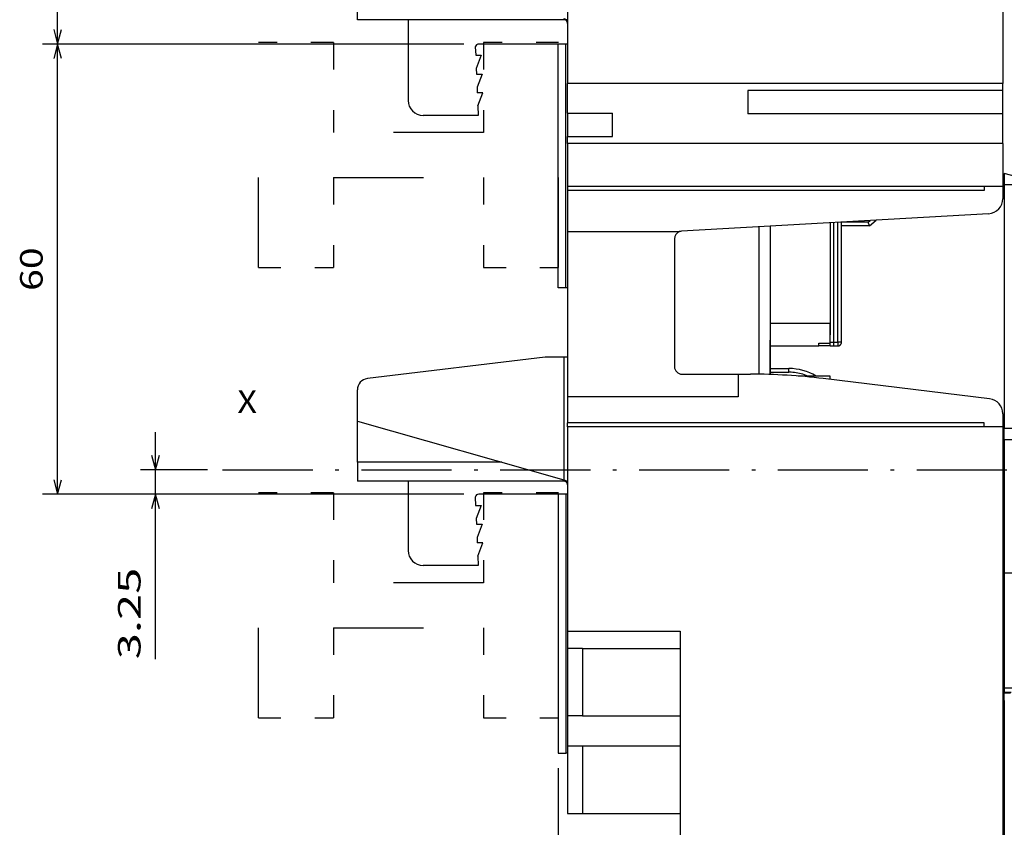
# Model space of a CAD drawing. Extents: x -319 to 669, y 394 to 799.
# Drawn here: x -64 to 67, y 575 to 683 of the extents above; entities that cross this region are included whole.
import ezdxf
from ezdxf.enums import TextEntityAlignment as Align

# ---------------------------------------------------------------- set-up
doc = ezdxf.new("R2010")
doc.units = 0
doc.linetypes.add('DASHDOT', pattern=[18.5, 12, -3, 0.5, -3])
doc.linetypes.add('DASHSPACE', pattern=[30, 12, -18])
doc.layers.get('0').update_dxf_attribs({"linetype": 'CONTINUOUS'})
doc.styles.get("Standard").update_dxf_attribs({"font": 'isocp.shx'})

# ---------------------------------------------------------------- blocks, each defined once
blk = doc.blocks.new('BLOCK26')
at = {"color": 7, "width": 1.15658}
blk.add_text('X', height=3, dxfattribs=at).set_placement((-44, 93.837173), (-41.397694, 93.837173), align=Align.FIT)
blk = doc.blocks.new('BLOCK32')
at = {"color": 6}
blk.add_line((-1.25, 46.5), (-1.25, -124.042023), dxfattribs=at)
blk = doc.blocks.new('BLOCK34')
at = {"color": 7}
for p, q in [((-1.25, 46.5), (-1.25, -66.635269)), ((-28.080002, -64.635269), (33, -64.635269))]:
    blk.add_line(p, q, dxfattribs=at)
at = {"color": 7, "ltscale": 0.322132}
blk.add_line((33, -53.75), (33, -66.635269), dxfattribs=at)
at = {"color": 7}
for points in [[(0.681852, -64.11763), (-1.25, -64.635269), (0.681852, -65.152908)], [(31.068148, -65.152908), (33, -64.635269), (31.068148, -64.11763)]]:
    blk.add_lwpolyline(points, dxfattribs=at)
at = {"color": 7, "width": 1.661752}
blk.add_text('34.25', height=3, dxfattribs=at).set_placement((-28.080002, -62.635269), (-12.668472, -62.635269), align=Align.FIT)
blk = doc.blocks.new('BLOCK35')
at = {"color": 7}
blk.add_line((-1.25, 46.5), (-1.25, -102.249832), dxfattribs=at)
blk = doc.blocks.new('BLOCK36')
at = {"color": 7}
blk.add_line((-1.25, 46.5), (-1.25, -141.988541), dxfattribs=at)
blk = doc.blocks.new('BLOCK41')
at = {"color": 7}
for p, q in [((-54.907566, 60.994743), (-54.907566, 91.250397)), ((-13.81917, 83), (-56.907566, 83))]:
    blk.add_line(p, q, dxfattribs=at)
at = {"color": 7, "ltscale": 0.223514}
blk.add_line((-47.966999, 86.250397), (-56.907566, 86.250397), dxfattribs=at)
at = {"color": 7}
for points in [[(-55.425201, 88.182251), (-54.907566, 86.250397), (-54.389927, 88.182251)], [(-54.389927, 81.068146), (-54.907566, 83), (-55.425201, 81.068146)]]:
    blk.add_lwpolyline(points, dxfattribs=at)
at = {"color": 7, "width": 1.776077}
blk.add_text('3.25', height=3, rotation=90, dxfattribs=at).set_placement((-56.907566, 60.994747), (-56.907566, 73.203972), align=Align.FIT)
blk = doc.blocks.new('BLOCK42')
at = {"color": 7}
for p, q in [((-1.25, 46.5), (-1.25, -87.488113)), ((58.200001, -18.25), (58.200001, -87.488113)), ((-1.25, -85.488113), (58.200001, -85.488113))]:
    blk.add_line(p, q, dxfattribs=at)
for points in [[(0.681852, -84.970474), (-1.25, -85.488113), (0.681852, -86.005745)], [(56.268147, -86.005745), (58.200001, -85.488113), (56.268147, -84.970474)]]:
    blk.add_lwpolyline(points, dxfattribs=at)
at = {"color": 7, "width": 1.773373}
blk.add_text('59.5', height=3, dxfattribs=at).set_placement((22.370388, -83.488113), (34.579613, -83.488113), align=Align.FIT)
blk = doc.blocks.new('BLOCK43')
at = {"color": 7}
for p, q in [((-13.812456, 143), (-69.959045, 143)), ((-67.959045, 83), (-67.959045, 143)), ((-13.81917, 83), (-69.959045, 83))]:
    blk.add_line(p, q, dxfattribs=at)
for points in [[(-67.441406, 141.068146), (-67.959045, 143), (-68.476685, 141.068146)], [(-68.476685, 84.931854), (-67.959045, 83), (-67.441406, 84.931854)]]:
    blk.add_lwpolyline(points, dxfattribs=at)
at = {"color": 7, "width": 1.546922}
blk.add_text('60', height=3, rotation=90, dxfattribs=at).set_placement((-69.959045, 110.097694), (-69.959045, 115.902306), align=Align.FIT)
blk = doc.blocks.new('BLOCK44')
at = {"color": 7}
for p, q in [((-13.817797, 203), (-69.959045, 203)), ((-67.959045, 143), (-67.959045, 203)), ((-13.812456, 143), (-69.959045, 143))]:
    blk.add_line(p, q, dxfattribs=at)
for points in [[(-67.441406, 201.068146), (-67.959045, 203), (-68.476685, 201.068146)], [(-68.476685, 144.931854), (-67.959045, 143), (-67.441406, 144.931854)]]:
    blk.add_lwpolyline(points, dxfattribs=at)
at = {"color": 7, "width": 1.546926}
blk.add_text('60', height=3, rotation=90, dxfattribs=at).set_placement((-69.959045, 170.097687), (-69.959045, 175.902313), align=Align.FIT)

msp = doc.modelspace()

# ---------------------------------------------------------------- linework, layer by layer
at = {"color": 7, "ltscale": 0.2}
for p, q in [((-18.934447, 682.704565), (-18.934447, 690.704565)), ((44.065553, 642.204565), (36.065539, 642.204565))]:
    msp.add_line(p, q, dxfattribs=at)
at = {"color": 7, "ltscale": 0.425}
for p, q in [((9.065553, 691.204565), (9.065553, 674.204565)), ((67.065553, 691.204565), (67.065553, 674.204565))]:
    msp.add_line(p, q, dxfattribs=at)
at = {"color": 7}
for p, q in [((8.565553, 682.704565), (-18.934447, 682.704565)), ((7.815553, 646.954565), (7.815553, 679.462637)), ((8.815553, 646.954565), (8.815553, 679.462637)), ((67.065553, 674.204565), (9.065553, 674.204565)), ((67.065553, 673.254568), (33.065553, 673.254568)), ((67.065553, 670.154562), (33.065553, 670.154562)), ((67.065553, 666.204565), (9.065553, 666.204565)), ((67.065553, 660.454565), (9.065553, 660.454565)), ((67.265554, 660.704565), (67.265554, 628.204565)), ((88.76555, 660.704565), (67.265554, 660.704565)), ((64.565553, 659.954565), (9.065553, 659.954565)), ((65.179654, 656.8468), (24.258503, 654.508451)), ((9.065553, 654.454565), (9.065553, 632.454565)), ((6.065553, 637.704565), (-17.613166, 634.863119)), ((65.307248, 632.168623), (43.13165, 634.868254)), ((31.815553, 632.454565), (9.065553, 632.454565)), ((-18.934447, 629.204565), (8.565553, 621.347425)), ((64.565553, 628.954565), (9.065553, 628.954565)), ((67.065553, 628.454565), (9.065553, 628.454565)), ((9.065553, 628.454565), (9.065553, 601.204565)), ((67.065553, 628.454565), (67.065553, 554.204565)), ((88.76555, 628.204565), (67.265554, 628.204565)), ((67.265554, 626.70455), (67.265554, 593.054564)), ((8.565553, 621.204565), (-18.934447, 621.204565)), ((7.815553, 619.454565), (7.815553, 584.954565)), ((8.815553, 619.454565), (8.815553, 584.954565)), ((24.065553, 601.204565), (24.065553, 554.204565)), ((67.265554, 593.654566), (126.565553, 593.654566)), ((67.265554, 591.954565), (67.265554, 560.204565))]:
    msp.add_line(p, q, dxfattribs=at)
at = {"color": 7, "ltscale": 0.268749}
msp.add_line((-12.184447, 682.704535), (-12.184447, 671.954565), dxfattribs=at)
at = {"color": 7, "ltscale": 0.013}
for p, q in [((8.565553, 682.847418), (9.065553, 682.704565)), ((8.565553, 621.347425), (9.065553, 621.204565))]:
    msp.add_line(p, q, dxfattribs=at)
at = {"color": 7, "ltscale": 0.003571}
msp.add_line((8.565553, 682.847418), (8.565553, 682.704565), dxfattribs=at)
at = {"color": 7, "linetype": 'DASHSPACE', "ltscale": 0.25}
for p, q in [((-22.129496, 679.657011), (-32.129496, 679.657011)), ((7.870504, 679.657011), (-2.129496, 679.657011)), ((-32.129496, 649.657011), (-22.129496, 649.657011)), ((-2.129496, 649.657011), (7.870504, 649.657011)), ((-22.129496, 619.657011), (-32.129496, 619.657011)), ((7.870504, 619.657011), (-2.129496, 619.657011)), ((-32.129496, 589.657011), (-22.129496, 589.657011)), ((-2.129496, 589.657011), (7.870504, 589.657011))]:
    msp.add_line(p, q, dxfattribs=at)
at = {"color": 7, "linetype": 'DASHSPACE'}
for p, q in [((-32.129496, 649.657011), (-32.129496, 679.657011)), ((7.870504, 649.657011), (7.870504, 679.657011)), ((-2.129496, 667.657011), (-22.129496, 667.657011)), ((-22.129496, 661.657011), (-2.129496, 661.657011)), ((-32.129496, 589.657011), (-32.129496, 619.657011)), ((7.870504, 589.657011), (7.870504, 619.657011)), ((-2.129496, 607.657011), (-22.129496, 607.657011)), ((-22.129496, 601.657011), (-2.129496, 601.657011))]:
    msp.add_line(p, q, dxfattribs=at)
at = {"color": 7, "linetype": 'DASHSPACE', "ltscale": 0.3}
for p, q in [((-22.129496, 679.657011), (-22.129496, 667.657011)), ((-2.129496, 679.657011), (-2.129496, 667.657011)), ((-22.129496, 661.657011), (-22.129496, 649.657011)), ((-2.129496, 661.657011), (-2.129496, 649.657011)), ((-22.129496, 619.657011), (-22.129496, 607.657011)), ((-2.129496, 619.657011), (-2.129496, 607.657011)), ((-22.129496, 601.657011), (-22.129496, 589.657011)), ((-2.129496, 601.657011), (-2.129496, 589.657011))]:
    msp.add_line(p, q, dxfattribs=at)
at = {"color": 7, "ltscale": 0.028193}
for p, q in [((-3.230602, 679.081198), (-3.181412, 677.954565)), ((-3.237316, 619.081198), (-3.188125, 617.954565))]:
    msp.add_line(p, q, dxfattribs=at)
at = {"color": 7, "ltscale": 0.29531}
msp.add_line((9.065513, 679.454565), (-2.746903, 679.454565), dxfattribs=at)
at = {"color": 7, "ltscale": 0.018768}
for p, q in [((-3.181412, 677.954565), (-2.430697, 677.954565)), ((-3.105005, 676.204565), (-3.07226, 675.454565)), ((-3.07226, 675.454565), (-2.321545, 675.454565)), ((-2.995853, 673.704565), (-2.963107, 672.954565)), ((-2.212393, 672.954565), (-2.963107, 672.954565)), ((-3.188125, 617.954565), (-2.437411, 617.954565)), ((-3.111719, 616.204565), (-3.078974, 615.454565)), ((-3.078974, 615.454565), (-2.328259, 615.454565)), ((-3.002567, 613.704565), (-2.969821, 612.954565)), ((-2.219107, 612.954565), (-2.969821, 612.954565))]:
    msp.add_line(p, q, dxfattribs=at)
at = {"color": 7, "ltscale": 0.046885}
for p, q in [((-2.430697, 677.954565), (-3.105005, 676.204565)), ((-2.321545, 675.454565), (-2.995853, 673.704565)), ((-2.886701, 671.204565), (-2.212393, 672.954565)), ((-2.437411, 617.954565), (-3.111719, 616.204565)), ((-2.328259, 615.454565), (-3.002567, 613.704565)), ((-2.893414, 611.204565), (-2.219107, 612.954565))]:
    msp.add_line(p, q, dxfattribs=at)
at = {"color": 7, "ltscale": 0.09875}
for p, q in [((9.065553, 670.254568), (9.065553, 674.204565)), ((67.065553, 666.204565), (67.065553, 670.154562))]:
    msp.add_line(p, q, dxfattribs=at)
at = {"color": 7, "ltscale": 0.0775}
for p, q in [((33.065553, 673.254568), (33.065553, 670.154562)), ((67.065553, 670.154562), (67.065553, 673.254568)), ((9.065553, 670.254568), (9.065553, 667.154562)), ((15.065553, 667.154562), (15.065553, 670.254568))]:
    msp.add_line(p, q, dxfattribs=at)
at = {"color": 7, "ltscale": 0.02375}
for p, q in [((67.065553, 673.254568), (67.065553, 674.204565)), ((9.065553, 666.204565), (9.065553, 667.154562))]:
    msp.add_line(p, q, dxfattribs=at)
at = {"color": 7, "ltscale": 0.03128}
for p, q in [((-2.886701, 671.204565), (-2.832125, 669.954565)), ((-2.893414, 611.204565), (-2.838838, 609.954565))]:
    msp.add_line(p, q, dxfattribs=at)
at = {"color": 7, "ltscale": 0.183808}
msp.add_line((-2.832125, 669.954565), (-10.184447, 669.954565), dxfattribs=at)
at = {"color": 7, "ltscale": 0.15}
for p, q in [((9.065553, 670.254568), (15.065553, 670.254568)), ((9.065553, 667.154562), (15.065553, 667.154562))]:
    msp.add_line(p, q, dxfattribs=at)
at = {"color": 7, "ltscale": 0.14375}
for p, q in [((9.065553, 666.204565), (9.065553, 660.454565)), ((67.065553, 666.204565), (67.065553, 660.454565))]:
    msp.add_line(p, q, dxfattribs=at)
at = {"color": 7, "ltscale": 0.0375}
for p, q in [((67.265554, 662.204565), (67.265554, 660.704565)), ((42.565553, 639.606489), (44.065553, 639.606489)), ((44.065553, 639.213224), (42.565553, 639.213224)), ((44.065553, 639.210112), (42.565553, 639.210112)), ((67.265554, 626.704565), (67.265554, 628.204565))]:
    msp.add_line(p, q, dxfattribs=at)
at = {"color": 7, "ltscale": 0.168252}
msp.add_line((73.766328, 660.454565), (67.265554, 662.19644), dxfattribs=at)
at = {"color": 7, "ltscale": 0.0125}
for p, q in [((9.065553, 660.454565), (9.065553, 659.954565)), ((64.565553, 660.454565), (64.565553, 659.954565)), ((44.065553, 639.213209), (44.565553, 639.213064)), ((44.065553, 639.212851), (44.565553, 639.212988)), ((44.065553, 639.210493), (44.565553, 639.210356)), ((44.065553, 639.210135), (44.565553, 639.210272)), ((44.565553, 639.713148), (45.065553, 639.713148)), ((44.565553, 639.213064), (45.065553, 639.213064)), ((44.565553, 639.212988), (45.065553, 639.212988)), ((44.565553, 639.210356), (45.065553, 639.210356)), ((44.565553, 639.210272), (45.065553, 639.210272)), ((9.065553, 637.704565), (8.565553, 637.704565)), ((9.065553, 628.454565), (9.065553, 628.954565)), ((64.565553, 628.454565), (64.565553, 628.954565))]:
    msp.add_line(p, q, dxfattribs=at)
at = {"color": 7, "ltscale": 0.040275}
msp.add_line((67.065553, 660.454557), (67.065553, 658.843542), dxfattribs=at)
at = {"color": 7, "ltscale": 0.1375}
msp.add_line((9.065553, 659.954565), (9.065553, 654.454565), dxfattribs=at)
at = {"color": 7, "ltscale": 0.491261}
msp.add_line((34.565553, 655.097403), (34.565553, 635.446951), dxfattribs=at)
at = {"color": 7, "ltscale": 0.494272}
msp.add_line((36.065553, 655.183111), (36.065553, 635.412222), dxfattribs=at)
at = {"color": 7, "ltscale": 0.335892}
msp.add_line((44.065553, 655.640242), (44.065553, 642.204565), dxfattribs=at)
at = {"color": 7, "ltscale": 0.373169}
msp.add_line((44.065553, 655.640242), (44.065553, 640.713469), dxfattribs=at)
at = {"color": 7, "ltscale": 0.398892}
msp.add_line((44.565553, 639.713148), (44.565553, 655.668814), dxfattribs=at)
at = {"color": 7, "ltscale": 0.399606}
msp.add_line((45.065553, 639.713148), (45.065553, 655.697386), dxfattribs=at)
at = {"color": 7, "ltscale": 0.09375}
for p, q in [((49.315553, 655.211706), (45.565545, 655.211706)), ((49.315553, 655.21163), (45.565545, 655.21163))]:
    msp.add_line(p, q, dxfattribs=at)
at = {"color": 7, "ltscale": 0.089015}
msp.add_line((49.126138, 655.71179), (45.565549, 655.71179), dxfattribs=at)
at = {"color": 7, "ltscale": 0.400322}
msp.add_line((45.565553, 639.713064), (45.565553, 655.72595), dxfattribs=at)
at = {"color": 7, "ltscale": 0.008778}
msp.add_line((49.126138, 655.71179), (49.389131, 655.944441), dxfattribs=at)
at = {"color": 7, "ltscale": 0.013369}
msp.add_line((49.315553, 655.211706), (49.126138, 655.71179), dxfattribs=at)
at = {"color": 7, "ltscale": 0.029387}
msp.add_line((49.315553, 655.211706), (50.195974, 655.990545), dxfattribs=at)
at = {"color": 7, "ltscale": 0.02939}
msp.add_line((49.315553, 655.21163), (50.196069, 655.990545), dxfattribs=at)
at = {"color": 7, "ltscale": 0.373036}
msp.add_line((9.065553, 654.454565), (23.987008, 654.454565), dxfattribs=at)
at = {"color": 7, "ltscale": 0.426388}
msp.add_line((23.315553, 653.510077), (23.315553, 636.454565), dxfattribs=at)
at = {"color": 7, "ltscale": 0.025}
for p, q in [((8.815553, 646.954565), (7.815553, 646.954565)), ((67.265554, 591.954565), (67.265554, 592.954565)), ((7.815553, 584.954565), (8.815553, 584.954565))]:
    msp.add_line(p, q, dxfattribs=at)
at = {"color": 7, "ltscale": 0.006249}
msp.add_line((9.065514, 646.954565), (8.815553, 646.954565), dxfattribs=at)
at = {"color": 7, "ltscale": 0.064952}
msp.add_line((44.065553, 639.606489), (44.065553, 642.204565), dxfattribs=at)
at = {"color": 7, "ltscale": 0.037506}
msp.add_line((44.065553, 639.213224), (44.065553, 640.713469), dxfattribs=at)
at = {"color": 7, "ltscale": 0.1625}
msp.add_line((42.565553, 639.204565), (36.065538, 639.204565), dxfattribs=at)
at = {"color": 7, "ltscale": 0.113907}
msp.add_line((36.065553, 635.412207), (36.065553, 639.968496), dxfattribs=at)
at = {"color": 7, "ltscale": 0.009832}
msp.add_line((42.565553, 639.213224), (42.565553, 639.606497), dxfattribs=at)
at = {"color": 7, "ltscale": 0.010048}
msp.add_line((42.565553, 639.204565), (42.565553, 639.606489), dxfattribs=at)
at = {"color": 7, "ltscale": 0.012502}
for p, q in [((44.565553, 639.213064), (44.565553, 639.713148)), ((45.065553, 639.713148), (45.065553, 639.213064))]:
    msp.add_line(p, q, dxfattribs=at)
at = {"color": 7, "ltscale": 6.8e-05}
msp.add_line((44.565553, 639.210356), (44.565553, 639.213087), dxfattribs=at)
at = {"color": 7, "ltscale": 7e-05}
msp.add_line((45.065553, 639.213163), (45.065553, 639.210356), dxfattribs=at)
at = {"color": 7, "ltscale": 0.0625}
for p, q in [((8.565553, 637.704565), (6.065553, 637.704565)), ((-18.934447, 623.704565), (-18.934447, 621.204565))]:
    msp.add_line(p, q, dxfattribs=at)
at = {"color": 7, "ltscale": 0.408928}
msp.add_line((8.565553, 637.704565), (8.565553, 621.347425), dxfattribs=at)
at = {"color": 7, "ltscale": 0.1875}
msp.add_line((24.315553, 635.454565), (31.815553, 635.454565), dxfattribs=at)
at = {"color": 7, "ltscale": 0.075}
msp.add_line((31.815553, 635.454565), (31.815553, 632.454565), dxfattribs=at)
at = {"color": 7, "ltscale": 0.041209}
msp.add_line((31.815553, 635.454565), (33.463897, 635.454565), dxfattribs=at)
at = {"color": 7, "ltscale": 0.062501}
for p, q in [((36.065507, 635.706083), (38.565553, 635.706083)), ((36.06552, 636.205999), (38.565553, 636.205999))]:
    msp.add_line(p, q, dxfattribs=at)
at = {"color": 7, "ltscale": 0.012498}
msp.add_line((38.565553, 635.706083), (38.565553, 636.205999), dxfattribs=at)
at = {"color": 7, "ltscale": 0.107075}
msp.add_line((44.065553, 635.204565), (39.782561, 635.204565), dxfattribs=at)
at = {"color": 7, "ltscale": 0.011251}
msp.add_line((44.065553, 634.754522), (44.065553, 635.204565), dxfattribs=at)
at = {"color": 7, "ltscale": 0.104231}
msp.add_line((-18.934447, 629.204565), (-18.934447, 633.3738), dxfattribs=at)
at = {"color": 7, "ltscale": 0.0875}
msp.add_line((9.065553, 632.454565), (9.065553, 628.954565), dxfattribs=at)
at = {"color": 7, "ltscale": 0.043218}
msp.add_line((67.065553, 630.183279), (67.065553, 628.454557), dxfattribs=at)
at = {"color": 7, "ltscale": 0.137499}
msp.add_line((-18.934447, 623.704565), (-18.934447, 629.204527), dxfattribs=at)
at = {"color": 7, "ltscale": 0.100001}
msp.add_line((71.265592, 626.704565), (67.265554, 626.704565), dxfattribs=at)
at = {"color": 7, "ltscale": 0.481246}
msp.add_line((0.315383, 623.704565), (-18.934447, 623.704565), dxfattribs=at)
at = {"color": 7, "linetype": 'DASHDOT'}
msp.add_line((-36.901446, 622.704962), (218.594773, 622.704962), dxfattribs=at)
at = {"color": 7, "ltscale": 0.231249}
msp.add_line((-12.184447, 621.204535), (-12.184447, 611.954565), dxfattribs=at)
at = {"color": 7, "ltscale": 0.003552}
msp.add_line((8.565553, 621.204565), (8.565553, 621.346647), dxfattribs=at)
at = {"color": 7, "ltscale": 0.295478}
msp.add_line((9.065483, 619.454565), (-2.753617, 619.454565), dxfattribs=at)
at = {"color": 7, "ltscale": 0.18364}
msp.add_line((-2.838838, 609.954565), (-10.184447, 609.954565), dxfattribs=at)
at = {"color": 7, "ltscale": 0.1125}
msp.add_line((67.265554, 608.954565), (71.765554, 608.954565), dxfattribs=at)
at = {"color": 7, "ltscale": 0.375}
msp.add_line((9.065553, 601.204565), (24.065553, 601.204565), dxfattribs=at)
at = {"color": 7, "ltscale": 0.057502}
msp.add_line((9.065553, 601.204565), (9.065553, 598.904493), dxfattribs=at)
at = {"color": 7, "ltscale": 0.05}
for p, q in [((11.065553, 598.904566), (9.065553, 598.904566)), ((11.065553, 589.904566), (9.065553, 589.904566)), ((9.065553, 585.904566), (11.065553, 585.904566)), ((9.065553, 576.904566), (11.065553, 576.904566))]:
    msp.add_line(p, q, dxfattribs=at)
at = {"color": 7, "ltscale": 0.225}
for p, q in [((9.065553, 598.904566), (9.065553, 589.904566)), ((11.065553, 598.904566), (11.065553, 589.904566)), ((9.065553, 585.904566), (9.065553, 576.904566)), ((11.065553, 585.904566), (11.065553, 576.904566))]:
    msp.add_line(p, q, dxfattribs=at)
at = {"color": 7, "ltscale": 0.325}
for p, q in [((11.065553, 598.904566), (24.065553, 598.904566)), ((11.065553, 589.904566), (24.065553, 589.904566)), ((11.065553, 585.904566), (24.065553, 585.904566)), ((11.065553, 576.904566), (24.065553, 576.904566))]:
    msp.add_line(p, q, dxfattribs=at)
at = {"color": 7, "ltscale": 0.022651}
msp.add_line((67.265554, 593.054564), (68.171594, 593.054564), dxfattribs=at)
at = {"color": 7, "ltscale": 0.0025}
msp.add_line((67.265554, 592.954565), (67.265554, 593.054548), dxfattribs=at)
at = {"color": 7, "ltscale": 0.020592}
msp.add_line((68.089227, 592.954565), (67.265554, 592.954565), dxfattribs=at)
at = {"color": 7, "ltscale": 0.1}
msp.add_line((9.065553, 589.904493), (9.065553, 585.904493), dxfattribs=at)
at = {"color": 7, "ltscale": 0.006248}
msp.add_line((9.065483, 584.954565), (8.815553, 584.954565), dxfattribs=at)
at = {"color": 7}
for points in [[(44.065553, 639.713224), (44.065614, 639.713224), (44.065953, 639.713224), (44.067533, 639.713217), (44.074288, 639.713209), (44.101884, 639.713194), (44.208787, 639.713171), (44.560987, 639.713148), (44.565553, 639.713148)], [(45.565553, 639.713064), (45.565492, 639.713072), (45.565152, 639.713072), (45.563573, 639.713072), (45.556817, 639.713079), (45.529222, 639.713095), (45.422319, 639.713125), (45.070119, 639.713148), (45.065553, 639.713148)], [(45.065553, 639.213064), (45.097184, 639.214071), (45.128694, 639.21707), (45.159948, 639.222059), (45.19082, 639.229017), (45.221196, 639.237906), (45.250943, 639.248709), (45.27995, 639.261366), (45.308099, 639.275839), (45.335275, 639.292059), (45.361371, 639.309965), (45.386281, 639.329489), (45.409906, 639.350546), (45.432153, 639.37306), (45.452928, 639.396933), (45.472154, 639.422079), (45.489747, 639.448385), (45.505643, 639.475752), (45.519776, 639.504072), (45.53209, 639.533224), (45.542535, 639.563101), (45.551065, 639.59358), (45.557653, 639.624533), (45.562268, 639.655844), (45.564893, 639.687384), (45.565553, 639.713064)], [(41.0692, 635.204557), (40.857246, 635.288694), (40.64247, 635.365339), (40.425138, 635.434401), (40.205518, 635.495794), (39.983878, 635.549452), (39.760495, 635.595297), (39.53564, 635.633284), (39.30959, 635.663359), (39.082626, 635.685484), (38.855024, 635.699629), (38.627065, 635.705793), (38.565553, 635.706083)]]:
    msp.add_lwpolyline(points, dxfattribs=at)
for centre, radius, start, end in [((8.565553, 682.204565), 0.5, 0, 90.000003), ((-2.746903, 678.954565), 0.5, 90.000003, 165.329182), ((-10.184447, 671.954565), 2, 180.000005, 270.000001), ((65.065553, 658.843542), 2, 273.270486, 360), ((24.315553, 653.510077), 1, 109.180458, 180.000005), ((24.315553, 653.510077), 1, 93.270488, 109.180458), ((24.315553, 636.454565), 1, 180.000005, 270.000001), ((33.463897, 555.454565), 80, 83.059014, 90.000003), ((38.565553, 629.205999), 7, 58.974395, 90.000003), ((-17.434447, 633.3738), 1.5, 96.842773, 180.000005), ((65.065553, 630.183279), 2, 0.00001, 83.059014), ((8.565553, 620.704565), 0.5, 0, 90.000003), ((-2.753617, 618.954565), 0.5, 90.000003, 165.329182), ((-10.184447, 611.954565), 2, 180.000005, 270.000001)]:
    msp.add_arc(centre, radius, start, end, dxfattribs=at)

# ---------------------------------------------------------------- block references
for name in ['BLOCK44', 'BLOCK43', 'BLOCK26', 'BLOCK41', 'BLOCK36', 'BLOCK34', 'BLOCK32', 'BLOCK35', 'BLOCK42']:
    msp.add_blockref(name, (9.065553, 536.454565))

doc.saveas('drawing.dxf')
